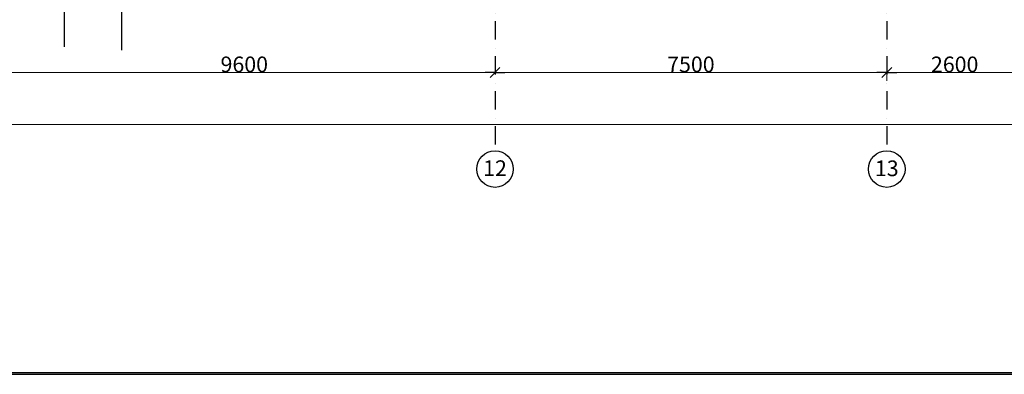
# Model space of a CAD drawing. Units: millimetres. Extents: x -27895 to 90475, y -7579 to 51901.
# Drawn here: x 35631 to 54481, y -7579 to -792 of the extents above; entities that cross this region are included whole.
import ezdxf
from ezdxf.enums import TextEntityAlignment as Align

# ---------------------------------------------------------------- set-up
doc = ezdxf.new("R2010")
doc.units = ezdxf.units.MM
doc.linetypes.add('TS-3435-AR-103$0$Dot & Dashed', pattern=[670.277762, 352.777767, -176.388884, 0, -141.111112])
doc.layers.get('0').update_dxf_attribs({"lineweight": 13})
for name, color, linetype in [('TS-3435-AR-103$0$0_Pen_No__1', 7, 'Continuous'), ('TS-3435-AR-103$0$__asim apzimejumi', 7, 'Continuous'), ('TS-3435-AR-103$0$__asis lines', 7, 'Continuous'), ('TS-3435-AR-103$0$_izmeri planiem', 7, 'Continuous'), ('TS-3435-AR-103$0$_ledusskapji', 7, 'Continuous'), ('TS-3435-AR-103$0$Interior Walls', 7, 'Continuous')]:
    doc.layers.add(name, color=color, linetype=linetype)
doc.styles.add('TS-3435-AR-103$0$GENERATED_STYLE_1', font='ARIAL.TTF')
doc.styles.add('TS-3435-AR-103$0$GENERATED_STYLE_5', font='TAHOMA.TTF')
doc.dimstyles.new('TS-3435-AR-103$0$Dimstyle_0', dxfattribs={"dimtxt": 300, "dimasz": 190, "dimexe": 0.18, "dimexo": 250, "dimgap": 0.09, "dimtad": 1, "dimtih": 1, "dimtoh": 1, "dimdec": 0, "dimzin": 0, "dimdsep": 46, "dimtxsty": 'TS-3435-AR-103$0$GENERATED_STYLE_1', "dimblk": 'TS-3435-AR-103$0$ARROWHEAD_6', "dimblk1": 'TS-3435-AR-103$0$ARROWHEAD_6', "dimblk2": 'TS-3435-AR-103$0$ARROWHEAD_6', "dimcen": 0.09, "dimclrd": 7, "dimclre": 7, "dimclrt": 7, "dimadec": 4, "dimazin": 0, "dimtfac": 1, "dimtdec": 4, "dimtmove": 0, "dimatfit": 3, "dimfxl": 0, "dimtolj": 1, "dimtzin": 0, "dimarcsym": 0})

# ---------------------------------------------------------------- blocks, each defined once
blk = doc.blocks.new('TS-3435-AR-103$0$WALL_7163', base_point=(404145, -237410))
at = {"layer": 'TS-3435-AR-103$0$Interior Walls'}
blk.add_hatch(color=0, dxfattribs=at).paths.add_polyline_path([(404130, -237425), (499398, -237425), (499368, -237395), (404160, -237395)], flags=0)
at = {"layer": 'TS-3435-AR-103$0$Interior Walls', "color": 0, "linetype": 'Continuous'}
for p, q in [((404130, -237425), (499398, -237425)), ((490730, -237395), (404160, -237395))]:
    blk.add_line(p, q, dxfattribs=at)
blk = doc.blocks.new('TS-3435-AR-103$0$ARROWHEAD_6')
at = {"color": 0, "linetype": 'Continuous'}
for p, q in [((0, 0), (-1, 0)), ((-0.5, -0.5), (0.5, 0.5))]:
    blk.add_line(p, q, dxfattribs=at)
blk = doc.blocks.new('*D682')
at = {"layer": 'Defpoints', "color": 0, "linetype": 'Continuous'}
for p in [(0, -2268), (63781, -2614), (63781, -2800)]:
    blk.add_point(p, dxfattribs=at)
at = {"layer": 'TS-3435-AR-103$0$_izmeri planiem', "color": 0, "linetype": 'Continuous', "lineweight": -2}
for p, q in [((0, -2518), (0, -2801)), ((190, -2800), (63591, -2800)), ((63781, -2864), (63781, -2801))]:
    blk.add_line(p, q, dxfattribs=at)
at = {"layer": 'TS-3435-AR-103$0$_izmeri planiem', "color": 0, "linetype": 'Continuous', "lineweight": -2, "xscale": 190, "yscale": 190, "zscale": 190, "rotation": 180}
blk.add_blockref('TS-3435-AR-103$0$ARROWHEAD_6', (0, -2800), dxfattribs=at)
at = {"layer": 'TS-3435-AR-103$0$_izmeri planiem', "color": 0, "linetype": 'Continuous', "lineweight": -2, "xscale": 190, "yscale": 190, "zscale": 190}
blk.add_blockref('TS-3435-AR-103$0$ARROWHEAD_6', (63781, -2800), dxfattribs=at)
at = {"layer": 'TS-3435-AR-103$0$_izmeri planiem', "color": 0, "linetype": 'Continuous', "insert": (31891, -2647), "char_height": 300, "attachment_point": 5, "style": 'TS-3435-AR-103$0$GENERATED_STYLE_1'}
blk.add_mtext('\\A1;63781', dxfattribs=at)
blk = doc.blocks.new('*D688')
at = {"layer": 'Defpoints', "color": 0, "linetype": 'Continuous'}
for p in [(35131, -1779), (44731, -1800), (44731, -2039)]:
    blk.add_point(p, dxfattribs=at)
at = {"layer": 'TS-3435-AR-103$0$_izmeri planiem', "color": 0, "linetype": 'Continuous', "lineweight": -2}
for p, q in [((35131, -2029), (35131, -1801)), ((35321, -1800), (44541, -1800)), ((44731, -1789), (44731, -1800))]:
    blk.add_line(p, q, dxfattribs=at)
at = {"layer": 'TS-3435-AR-103$0$_izmeri planiem', "color": 0, "linetype": 'Continuous', "lineweight": -2, "xscale": 190, "yscale": 190, "zscale": 190, "rotation": 180}
blk.add_blockref('TS-3435-AR-103$0$ARROWHEAD_6', (35131, -1800), dxfattribs=at)
at = {"layer": 'TS-3435-AR-103$0$_izmeri planiem', "color": 0, "linetype": 'Continuous', "lineweight": -2, "xscale": 190, "yscale": 190, "zscale": 190}
blk.add_blockref('TS-3435-AR-103$0$ARROWHEAD_6', (44731, -1800), dxfattribs=at)
at = {"layer": 'TS-3435-AR-103$0$_izmeri planiem', "color": 0, "linetype": 'Continuous', "insert": (39931, -1647), "char_height": 300, "attachment_point": 5, "style": 'TS-3435-AR-103$0$GENERATED_STYLE_1'}
blk.add_mtext('\\A1;9600', dxfattribs=at)
blk = doc.blocks.new('*D689')
at = {"layer": 'Defpoints', "color": 0, "linetype": 'Continuous'}
for p in [(52231, -1715), (52231, -1800), (44731, -2039)]:
    blk.add_point(p, dxfattribs=at)
at = {"layer": 'TS-3435-AR-103$0$_izmeri planiem', "color": 0, "linetype": 'Continuous', "lineweight": -2}
for p, q in [((44731, -1789), (44731, -1800)), ((44921, -1800), (52041, -1800)), ((52231, -1965), (52231, -1801))]:
    blk.add_line(p, q, dxfattribs=at)
at = {"layer": 'TS-3435-AR-103$0$_izmeri planiem', "color": 0, "linetype": 'Continuous', "lineweight": -2, "xscale": 190, "yscale": 190, "zscale": 190, "rotation": 180}
blk.add_blockref('TS-3435-AR-103$0$ARROWHEAD_6', (44731, -1800), dxfattribs=at)
at = {"layer": 'TS-3435-AR-103$0$_izmeri planiem', "color": 0, "linetype": 'Continuous', "lineweight": -2, "xscale": 190, "yscale": 190, "zscale": 190}
blk.add_blockref('TS-3435-AR-103$0$ARROWHEAD_6', (52231, -1800), dxfattribs=at)
at = {"layer": 'TS-3435-AR-103$0$_izmeri planiem', "color": 0, "linetype": 'Continuous', "insert": (48481, -1647), "char_height": 300, "attachment_point": 5, "style": 'TS-3435-AR-103$0$GENERATED_STYLE_1'}
blk.add_mtext('\\A1;7500', dxfattribs=at)
blk = doc.blocks.new('*D690')
at = {"layer": 'Defpoints', "color": 0, "linetype": 'Continuous'}
for p in [(52231, -1715), (54831, -1761), (54831, -1800)]:
    blk.add_point(p, dxfattribs=at)
at = {"layer": 'TS-3435-AR-103$0$_izmeri planiem', "color": 0, "linetype": 'Continuous', "lineweight": -2}
for p, q in [((52231, -1965), (52231, -1801)), ((52421, -1800), (54641, -1800)), ((54831, -2011), (54831, -1801))]:
    blk.add_line(p, q, dxfattribs=at)
at = {"layer": 'TS-3435-AR-103$0$_izmeri planiem', "color": 0, "linetype": 'Continuous', "lineweight": -2, "xscale": 190, "yscale": 190, "zscale": 190, "rotation": 180}
blk.add_blockref('TS-3435-AR-103$0$ARROWHEAD_6', (52231, -1800), dxfattribs=at)
at = {"layer": 'TS-3435-AR-103$0$_izmeri planiem', "color": 0, "linetype": 'Continuous', "lineweight": -2, "xscale": 190, "yscale": 190, "zscale": 190}
blk.add_blockref('TS-3435-AR-103$0$ARROWHEAD_6', (54831, -1800), dxfattribs=at)
at = {"layer": 'TS-3435-AR-103$0$_izmeri planiem', "color": 0, "linetype": 'Continuous', "insert": (53531, -1647), "char_height": 300, "attachment_point": 5, "style": 'TS-3435-AR-103$0$GENERATED_STYLE_1'}
blk.add_mtext('\\A1;2600', dxfattribs=at)
blk = doc.blocks.new('TS-3435-AR-103')
at = {"layer": 'TS-3435-AR-103$0$0_Pen_No__1', "color": 252, "linetype": 'Continuous'}
for p, q in [((36481, -600.4), (36481, -1311.1)), ((37581, -600.4), (37581, -1375.7))]:
    blk.add_line(p, q, dxfattribs=at)
at = {"layer": 'TS-3435-AR-103$0$__asis lines', "color": 252, "linetype": 'TS-3435-AR-103$0$Dot & Dashed'}
for p, q in [((44731, 50799.6), (44731, -3300.4)), ((52231, 50799.6), (52231, -3300.4))]:
    blk.add_line(p, q, dxfattribs=at)
at = {"layer": 'TS-3435-AR-103$0$__asis lines', "color": 252, "linetype": 'Continuous'}
for centre in [(44731, -3650.4), (52231, -3650.4)]:
    blk.add_circle(centre, 350, dxfattribs=at)
at = {"layer": 'TS-3435-AR-103$0$Interior Walls', "color": 252}
blk.add_blockref('TS-3435-AR-103$0$WALL_7163', (-4777.9, -7563.8), dxfattribs=at)
at = {"layer": 'TS-3435-AR-103$0$__asim apzimejumi', "color": 252, "char_height": 300, "width": 926.058, "attachment_point": 5, "style": 'TS-3435-AR-103$0$GENERATED_STYLE_1'}
for s, insert in [('\\A1;{\\fArial|b0|i0|c0|p34;\\C252;12}', (44731, -3633.9)), ('\\A1;{\\fArial|b0|i0|c0|p34;\\C252;13}', (52231, -3636.4))]:
    blk.add_mtext(s, dxfattribs=dict(at, insert=insert))
at = {"layer": 'TS-3435-AR-103$0$_ledusskapji', "color": 252, "style": 'TS-3435-AR-103$0$GENERATED_STYLE_5'}
blk.add_attdef('txt', text='', height=1.8, rotation=346.00003, dxfattribs=at).set_placement((9257.1, 2819.9), align=Align.TOP_LEFT)
at = {"layer": 'TS-3435-AR-103$0$_izmeri planiem', "color": 252, "linetype": 'Continuous'}
for base, p1, p2, picture, middle in [((44731, -1800.4), (35131, -1778.5), (44731, -2038.8), '*D688', (39931, -1647.1)), ((52231, -1800.4), (44731, -2038.8), (52231, -1714.8), '*D689', (48481, -1647.1)), ((54831, -1800.4), (52231, -1714.8), (54831, -1761.1), '*D690', (53531, -1647.1)), ((63781, -2800.4), (0, -2267.9), (63781, -2613.6), '*D682', (31890.5, -2647))]:
    dim = blk.add_linear_dim(base=base, p1=p1, p2=p2, dimstyle='TS-3435-AR-103$0$Dimstyle_0', dxfattribs=at)
    dim.commit()
    dim.dimension.update_dxf_attribs({"geometry": picture, "text_midpoint": middle})

msp = doc.modelspace()

# ---------------------------------------------------------------- block references
msp.add_blockref('TS-3435-AR-103', (0, 0))

doc.saveas('drawing.dxf')
